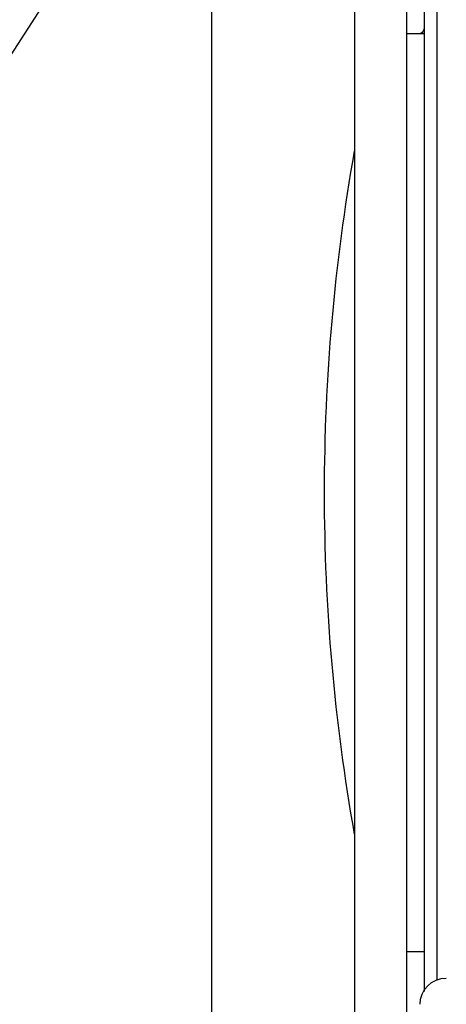
# Model space of a CAD drawing. Units: inches. Extents: x 43 to 287, y 50 to 402.
# Drawn here: x 144 to 146, y 76 to 79 of the extents above; entities that cross this region are included whole.
import ezdxf

# ---------------------------------------------------------------- set-up
doc = ezdxf.new("R2010")
doc.units = ezdxf.units.IN
doc.header["$MEASUREMENT"] = 0
doc.linetypes.add('HIDDEN', pattern=[0.075, 0.05, -0.025])
doc.layers.get('0').update_dxf_attribs({"lineweight": 25})

# ---------------------------------------------------------------- blocks, each defined once
blk = doc.blocks.new('A$C16451')
at = {"color": 0, "linetype": 'ByBlock', "lineweight": -2}
for p, q in [((3.2013, 3.5523), (3.2013, 5.9193)), ((3.2919, 1.3524), (3.2919, 5.9193)), ((3.4494, 5.9193), (3.4494, 1.3524)), ((3.2919, 4.935), (3.2407, 4.935)), ((3.2013, 2.0954), (3.2013, 3.5523)), ((3.2407, 2.1791), (3.2919, 2.1791))]:
    blk.add_line(p, q, dxfattribs=at)
for centre, radius, start, end in [((3.2604, 4.9522), 0.0197, 180, 240.5679), ((-2.3424, 3.5571), 5.8818, 0, 10.03596), ((-2.3424, 3.5571), 5.8818, 349.96404, 0), ((3.1738, 2.0217), 0.0787, 0, 90)]:
    blk.add_arc(centre, radius, start, end, dxfattribs=at)
for points, knots in [([(3.2407, 5.5125), (3.2407, 5.5104), (3.2407, 5.5062), (3.2407, 5.4736), (3.2407, 5.423), (3.2407, 5.3467), (3.2407, 5.2401), (3.2407, 5.1017), (3.2407, 4.9914), (3.2407, 4.937)], [0, 0, 0, 0, 0.131386, 0.262786, 0.391435, 0.520097, 0.68466, 0.844744, 1, 1, 1, 1]), ([(3.2407, 4.937), (3.2407, 4.8787), (3.2407, 4.7603), (3.2407, 4.5557), (3.2407, 4.3487), (3.2407, 4.146), (3.2407, 3.9532), (3.2407, 3.7549), (3.2407, 3.5531), (3.2407, 3.3514), (3.2407, 3.1532), (3.2407, 2.9606), (3.2407, 2.7583), (3.2407, 2.5513), (3.2407, 2.3491), (3.2407, 2.184), (3.2407, 2.0965), (3.2407, 2.0602)], [0, 0, 0, 0, 0.0735941, 0.1494647, 0.227473, 0.2884523, 0.349438, 0.4117148, 0.4739982, 0.536275, 0.5985584, 0.6595376, 0.7205234, 0.7985259, 0.8744008, 0.9479963, 1, 1, 1, 1])]:
    blk.add_open_spline(points, degree=3, knots=knots, dxfattribs=at)

msp = doc.modelspace()

# ---------------------------------------------------------------- linework, layer by layer
at = {"linetype": 'HIDDEN', "ltscale": 10}
msp.add_line((145.377412, 79.974674), (141.197698, 73.523197), dxfattribs=at)
msp.add_lwpolyline([(149.441708, 72.297674), (144.983412, 72.297674), (144.983412, 80.172674), (156.608412, 80.172674), (156.608412, 72.297674), (153.664411, 72.297674)])

# ---------------------------------------------------------------- block references
at = {"xscale": -1}
msp.add_blockref('A$C16451', (148.860749, 73.562704), dxfattribs=at)

doc.saveas('drawing.dxf')
